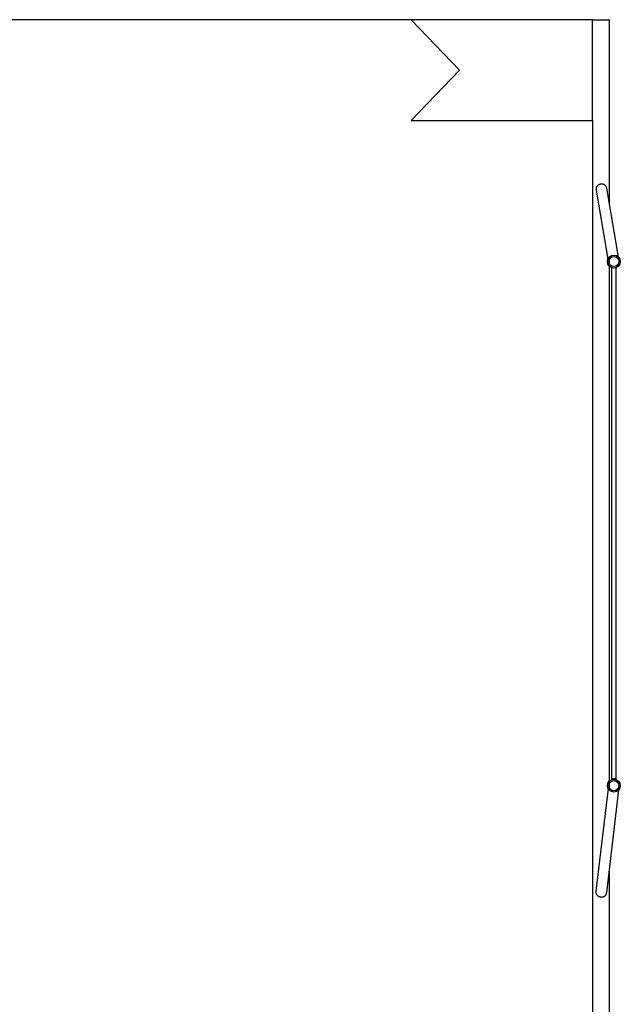
# Model space of a CAD drawing. Units: millimetres. Extents: x 584978 to 603081, y 128939 to 149856.
# Drawn here: x 591914 to 593404, y 147413 to 149856 of the extents above; entities that cross this region are included whole.
import ezdxf

# ---------------------------------------------------------------- set-up
doc = ezdxf.new("R2010")
doc.units = ezdxf.units.MM
doc.header["$PDSIZE"] = -1
doc.layers.add('размер', color=92, linetype='Continuous', lineweight=15)
doc.dimstyles.new('Размер М1.1', dxfattribs={"dimtxt": 300, "dimasz": 200, "dimexe": 1, "dimexo": 1, "dimgap": 50, "dimtad": 1, "dimdec": 0, "dimzin": 0, "dimtxsty": 'Standard', "dimcen": 2.5, "dimazin": 0, "dimtfac": 1, "dimtmove": 0, "dimatfit": 3, "dimfxl": 1, "dimtzin": 0, "dimarcsym": 0})

# ---------------------------------------------------------------- blocks, each defined once
blk = doc.blocks.new('*D16')
at = {"layer": 'Defpoints', "color": 0, "transparency": 16777216}
for p in [(592885.1, 149855.5), (587825.9, 144825.7), (589782.2, 144825.7)]:
    blk.add_point(p, dxfattribs=at)
at = {"layer": 'размер', "color": 0, "lineweight": -2, "transparency": 16777216}
for p, q in [((592884.1, 149855.5), (587824.9, 149855.5)), ((587825.9, 149655.5), (587825.9, 145025.7)), ((589781.2, 144825.7), (587824.9, 144825.7))]:
    blk.add_line(p, q, dxfattribs=at)
at = {"layer": 'размер', "color": 0, "transparency": 16777216}
for points in [[(587792.6, 149655.5), (587859.2, 149655.5), (587825.9, 149855.5)], [(587792.6, 145025.7), (587859.2, 145025.7), (587825.9, 144825.7)]]:
    blk.add_solid(points, dxfattribs=at)
at = {"layer": 'размер', "color": 0, "transparency": 16777216, "insert": (587475.9, 147340.6), "char_height": 300, "attachment_point": 2, "rotation": 90}
blk.add_mtext('4900', dxfattribs=at)

msp = doc.modelspace()

# ---------------------------------------------------------------- linework, layer by layer
at = {"color": 7, "linetype": 'Continuous', "lineweight": 25}
for p, q in [((593335.135, 149855.511), (592885.135, 149855.511)), ((592885.135, 149855.511), (593005.135, 149730.511)), ((593335.135, 149855.511), (593377.135, 149855.511)), ((593335.135, 149605.511), (593335.135, 149855.511)), ((593377.135, 149399.92), (593377.135, 149855.511)), ((593005.135, 149730.511), (592885.135, 149605.511)), ((592885.135, 149605.511), (593335.135, 149605.511)), ((593335.135, 149605.511), (593335.135, 147355.511)), ((593344.212, 149432.26), (593373.379, 149261.707)), ((593399.983, 149266.316), (593370.656, 149437.807)), ((593377.135, 149249.574), (593377.135, 149261.448)), ((593399.985, 149266.304), (593399.983, 149266.316)), ((593377.135, 147967.13), (593377.135, 149243.892)), ((593382.135, 149239.511), (593382.135, 147971.511)), ((593394.135, 147971.511), (593394.135, 149239.511)), ((593377.135, 147949.574), (593377.135, 147961.448)), ((593373.717, 147948.533), (593343.662, 147694.13)), ((593370.394, 147690.269), (593400.531, 147945.373)), ((593377.135, 147355.511), (593377.135, 147747.332))]:
    msp.add_line(p, q, dxfattribs=at)
at = {"color": 7, "linetype": 'Continuous', "lineweight": 25, "flags": 128}
for points in [[(593383.511, 149240.194), (593383.069, 149240.085), (593382.428, 149239.842), (593382.147, 149239.578), (593382.135, 149239.511)], [(593394.135, 149239.511), (593394.123, 149239.578), (593393.841, 149239.842), (593393.201, 149240.085), (593392.758, 149240.194)], [(593388.135, 147972.582), (593386.643, 147972.548), (593385.244, 147972.449), (593384.028, 147972.292), (593383.069, 147972.085), (593382.428, 147971.842), (593382.147, 147971.578), (593382.241, 147971.31), (593382.706, 147971.055), (593383.511, 147970.828)], [(593392.758, 147970.828), (593393.564, 147971.055), (593394.029, 147971.31), (593394.123, 147971.578), (593393.841, 147971.842), (593393.201, 147972.085), (593392.242, 147972.292), (593391.025, 147972.449), (593389.627, 147972.548), (593388.135, 147972.582)]]:
    msp.add_lwpolyline(points, dxfattribs=at)
at = {"color": 7, "linetype": 'Continuous', "lineweight": 25}
for centre, radius in [((593388.135, 149255.511), 16), ((593388.135, 149255.511), 12.5), ((593388.135, 147955.511), 16), ((593388.135, 147955.511), 12.5)]:
    msp.add_circle(centre, radius, dxfattribs=at)
for points, knots in [([(593357.354, 149447.727), (593356.614, 149447.678), (593355.113, 149447.58), (593352.929, 149447.055), (593350.849, 149446.252), (593348.957, 149445.161), (593347.27, 149443.765), (593345.906, 149442.119), (593344.878, 149440.23), (593344.074, 149437.702), (593343.837, 149434.935), (593344.127, 149432.985), (593344.235, 149432.263)], [0, 0, 0, 0, 0.09299994, 0.18876059, 0.28174242, 0.37732826, 0.47183507, 0.56935487, 0.65861125, 0.75132487, 0.90788744, 1, 1, 1, 1]), ([(593370.652, 149437.807), (593370.65, 149437.825), (593370.58, 149438.487), (593370.206, 149439.748), (593369.292, 149441.995), (593367.453, 149444.418), (593364.88, 149446.172), (593362.308, 149447.147), (593359.977, 149447.674), (593358.281, 149447.708), (593357.354, 149447.727)], [0, 0, 0, 0, 0.00287524, 0.1045192, 0.20958229, 0.40195024, 0.61765543, 0.73458767, 0.85493893, 1, 1, 1, 1]), ([(593343.706, 147694.124), (593343.648, 147693.717), (593343.5, 147692.678), (593343.552, 147690.956), (593343.823, 147689.041), (593344.394, 147687.197), (593345.494, 147685.009), (593347.561, 147682.633), (593350.376, 147680.939), (593353.102, 147680.017), (593355.329, 147679.601), (593357.612, 147679.49), (593359.83, 147679.682), (593361.968, 147680.171), (593363.946, 147680.94), (593365.764, 147682.007), (593367.339, 147683.357), (593368.654, 147685.007), (593369.589, 147686.845), (593370.164, 147688.638), (593370.305, 147689.784), (593370.365, 147690.274)], [0, 0, 0, 0, 0.02881091, 0.07347424, 0.1193433, 0.16405463, 0.21021388, 0.29645639, 0.39383951, 0.44615606, 0.50001979, 0.55171963, 0.60497872, 0.65576178, 0.70795966, 0.75983701, 0.81319295, 0.86522891, 0.91914443, 0.96541724, 1, 1, 1, 1])]:
    msp.add_open_spline(points, degree=3, knots=knots, dxfattribs=at)

# ---------------------------------------------------------------- dimensions: what is measured, and where the dimension line sits
at = {"layer": 'размер'}
dim = msp.add_linear_dim(base=(587825.896, 144825.651), p1=(592885.135, 149855.511), p2=(589782.18, 144825.651), angle=90, text='4900', dimstyle='Размер М1.1', dxfattribs=at)
dim.commit()
dim.dimension.update_dxf_attribs({"geometry": '*D16', "text_midpoint": (587825.896, 147340.581), "dimtype": 160})

doc.saveas('drawing.dxf')
